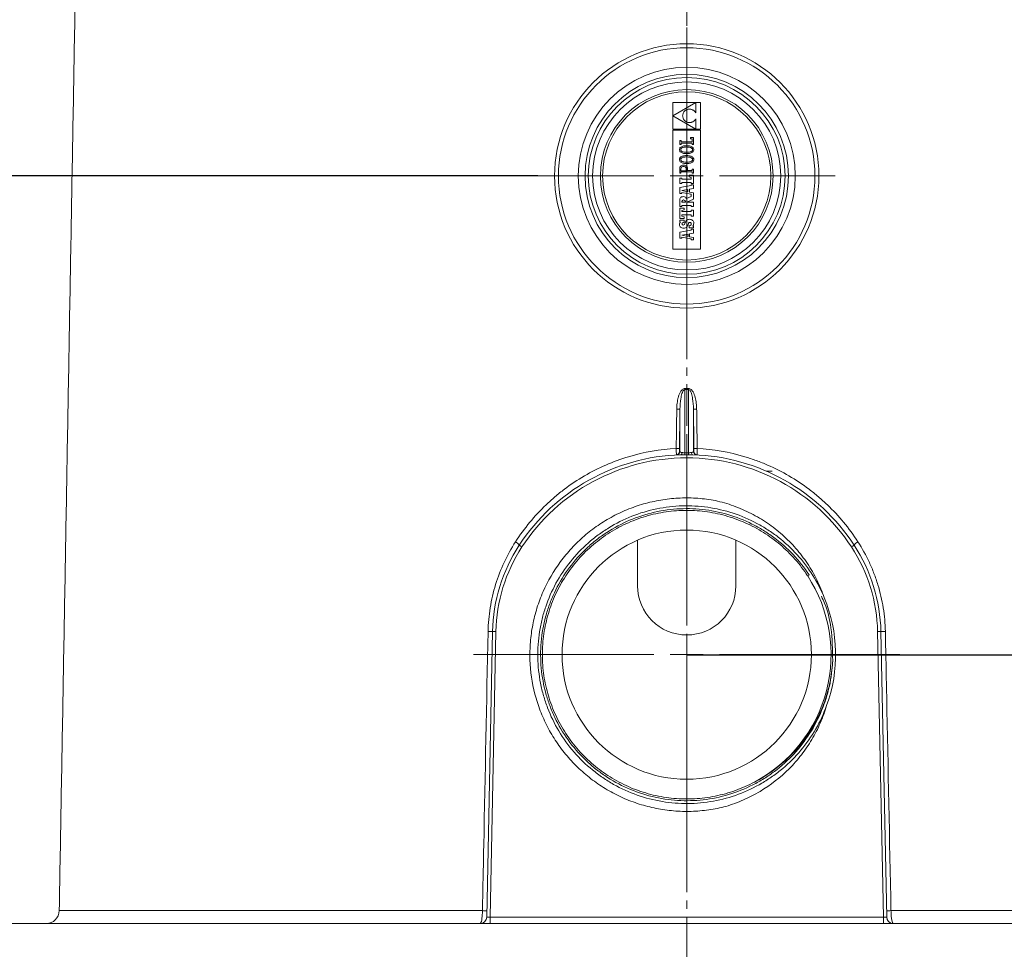
# Model space of a CAD drawing. Units: millimetres. Extents: x 98 to 1279, y -868 to 290.
# Drawn here: x 245 to 395, y -284 to -142 of the extents above; entities that cross this region are included whole.
import ezdxf

# ---------------------------------------------------------------- set-up
doc = ezdxf.new("R2010")
doc.units = ezdxf.units.MM
doc.header["$PDSIZE"] = -1
doc.linetypes.add('CENTER', pattern=[10.16, 6.35, -1.27, 1.27, -1.27])
doc.layers.add('COTES', color=10, linetype='Continuous')
doc.styles.add('SLDTEXTSTYLE0', font='TXT', dxfattribs={"width": 0.75})
doc.dimstyles.new('SLDDIMSTYLE1', dxfattribs={"dimtxt": 3.5, "dimasz": 4, "dimexe": 0, "dimexo": 0.0625, "dimgap": 0.875, "dimtad": 1, "dimtoh": 1, "dimlfac": 5, "dimrnd": 1e-09, "dimzin": 12, "dimdsep": 46, "dimtxsty": 'SLDTEXTSTYLE0', "dimsah": 1, "dimcen": 0.09, "dimadec": 0, "dimazin": 0, "dimtfac": 1, "dimtofl": 0, "dimtmove": 0, "dimatfit": 3, "dimfxl": 0, "dimtolj": 1, "dimtzin": 12, "dimarcsym": 0})
doc.dimstyles.new('SLDDIMSTYLE2', dxfattribs={"dimtxt": 3.5, "dimasz": 4, "dimexe": 0, "dimexo": 0.0625, "dimgap": 0.875, "dimtad": 1, "dimtoh": 1, "dimdec": 0, "dimlfac": 5, "dimrnd": 1e-09, "dimzin": 12, "dimdsep": 46, "dimtxsty": 'SLDTEXTSTYLE0', "dimsah": 1, "dimcen": 0.09, "dimadec": 0, "dimazin": 0, "dimtfac": 1, "dimtofl": 0, "dimtmove": 0, "dimatfit": 3, "dimfxl": 0, "dimtolj": 1, "dimtzin": 12, "dimarcsym": 0})

# ---------------------------------------------------------------- blocks, each defined once
blk = doc.blocks.new('*D4')
at = {"layer": 'COTES', "color": 0, "linetype": 'Continuous', "lineweight": -2}
for p, q in [((480.11, -239.04), (480.11, -199.6)), ((480.11, -199.6), (502.86, -199.6)), ((346.97, -239.04), (480.11, -239.04)), ((480.11, -281.04), (480.11, -259.04)), ((463.47, -301.04), (480.11, -301.04))]:
    blk.add_line(p, q, dxfattribs=at)
at = {"layer": 'COTES', "color": 0, "linetype": 'Continuous'}
for points in [[(476.78, -259.04), (483.45, -259.04), (480.11, -239.04)], [(476.78, -281.04), (483.45, -281.04), (480.11, -301.04)]]:
    blk.add_solid(points, dxfattribs=at)
at = {"layer": 'Defpoints', "color": 0, "linetype": 'Continuous'}
for p in [(346.9, -239.04), (463.4, -301.04), (480.11, -301.04)]:
    blk.add_point(p, dxfattribs=at)
at = {"layer": 'COTES', "color": 0, "linetype": 'Continuous', "lineweight": 0, "insert": (491.93, -181.22), "char_height": 17.5, "attachment_point": 2, "style": 'SLDTEXTSTYLE0'}
blk.add_mtext('\\A1;62', dxfattribs=at)
blk = doc.blocks.new('*D5')
at = {"layer": 'COTES', "color": 0, "linetype": 'Continuous', "lineweight": -2}
for p, q in [((324.19, -166.04), (169.87, -166.04)), ((169.87, -281.04), (169.87, -186.04)), ((230.34, -301.04), (169.87, -301.04))]:
    blk.add_line(p, q, dxfattribs=at)
at = {"layer": 'COTES', "color": 0, "linetype": 'Continuous'}
for points in [[(166.54, -186.04), (173.21, -186.04), (169.87, -166.04)], [(166.54, -281.04), (173.21, -281.04), (169.87, -301.04)]]:
    blk.add_solid(points, dxfattribs=at)
at = {"layer": 'Defpoints', "color": 0, "linetype": 'Continuous'}
for p in [(169.87, -166.04), (324.25, -166.04), (230.4, -301.04)]:
    blk.add_point(p, dxfattribs=at)
at = {"layer": 'COTES', "color": 0, "linetype": 'Continuous', "lineweight": 0, "insert": (151.5, -230.47), "char_height": 17.5, "attachment_point": 2, "rotation": 90, "style": 'SLDTEXTSTYLE0'}
blk.add_mtext('\\A1;135', dxfattribs=at)
blk = doc.blocks.new('*D6')
at = {"layer": 'COTES', "color": 0, "linetype": 'Continuous', "lineweight": -2}
for p, q in [((346.84, 186.33), (121.03, 186.33)), ((121.03, 166.33), (121.03, -281.04)), ((230.34, -301.04), (121.03, -301.04))]:
    blk.add_line(p, q, dxfattribs=at)
at = {"layer": 'COTES', "color": 0, "linetype": 'Continuous'}
for points in [[(117.69, 166.33), (124.36, 166.33), (121.03, 186.33)], [(117.69, -281.04), (124.36, -281.04), (121.03, -301.04)]]:
    blk.add_solid(points, dxfattribs=at)
at = {"layer": 'Defpoints', "color": 0, "linetype": 'Continuous'}
for p in [(346.9, 186.33), (121.03, -301.04), (230.4, -301.04)]:
    blk.add_point(p, dxfattribs=at)
at = {"layer": 'COTES', "color": 0, "linetype": 'Continuous', "lineweight": 0, "insert": (102.65, -57.35), "char_height": 17.5, "attachment_point": 2, "rotation": 90, "style": 'SLDTEXTSTYLE0'}
blk.add_mtext('\\A1;487', dxfattribs=at)
blk = doc.blocks.new('SW_CENTERMARKSYMBOL_0')
at = {"color": 0, "linetype": 'Continuous', "lineweight": 0}
for p, q in [((0, 1), (0, 6.5)), ((0, 0), (0, 0.5)), ((-1, 0), (-6.5, 0)), ((0, 0), (-0.5, 0)), ((0, 0), (0, -0.5)), ((0, 0), (0.5, 0)), ((1, 0), (6.5, 0)), ((0, -1), (0, -6.5))]:
    blk.add_line(p, q, dxfattribs=at)
blk = doc.blocks.new('SW_CENTERMARKSYMBOL_1')
at = {"color": 0, "linetype": 'Continuous', "lineweight": 0}
for p, q in [((0, 1), (0, 4.53)), ((0, 0), (0, 0.5)), ((-1, 0), (-4.53, 0)), ((0, 0), (-0.5, 0)), ((0, 0), (0, -0.5)), ((0, 0), (0.5, 0)), ((1, 0), (4.53, 0)), ((0, -1), (0, -4.53))]:
    blk.add_line(p, q, dxfattribs=at)

msp = doc.modelspace()

# ---------------------------------------------------------------- linework, layer by layer
at = {"color": 7, "linetype": 'CENTER', "lineweight": 0}
msp.add_line((346.905, 249.267), (346.905, -415.366), dxfattribs=at)
at = {"color": 7, "linetype": 'Continuous', "lineweight": 15}
for p, q in [((344.808, -156.871), (348.276, -154.865)), ((348.276, -154.865), (344.808, -154.865)), ((344.808, -154.865), (344.808, -158.889)), ((346.724, -156.034), (346.655, -156.087)), ((346.797, -155.987), (346.724, -156.034)), ((346.873, -155.947), (346.797, -155.987)), ((346.952, -155.914), (346.873, -155.947)), ((347.034, -155.888), (346.952, -155.914)), ((347.117, -155.868), (347.034, -155.888)), ((347.201, -155.855), (347.117, -155.868)), ((347.287, -155.849), (347.201, -155.855)), ((347.372, -155.849), (347.287, -155.849)), ((347.457, -155.856), (347.372, -155.849)), ((347.542, -155.869), (347.457, -155.856)), ((347.626, -155.889), (347.542, -155.869)), ((347.707, -155.915), (347.626, -155.889)), ((347.787, -155.948), (347.707, -155.915)), ((347.863, -155.987), (347.787, -155.948)), ((347.937, -156.033), (347.863, -155.987)), ((348.007, -156.085), (347.937, -156.033)), ((349.001, -154.865), (348.281, -154.865)), ((348.281, -154.865), (348.281, -156.441)), ((349.001, -158.889), (349.001, -154.865)), ((348.279, -158.889), (344.808, -156.871)), ((346.3, -156.76), (346.288, -156.875)), ((346.288, -156.875), (346.299, -156.985)), ((346.299, -156.985), (346.319, -157.088)), ((346.32, -156.652), (346.3, -156.76)), ((346.319, -157.088), (346.345, -157.186)), ((346.349, -156.55), (346.32, -156.652)), ((346.345, -157.186), (346.379, -157.278)), ((346.384, -156.456), (346.349, -156.55)), ((346.379, -157.278), (346.419, -157.364)), ((346.427, -156.368), (346.384, -156.456)), ((346.419, -157.364), (346.464, -157.443)), ((346.475, -156.288), (346.427, -156.368)), ((346.464, -157.443), (346.516, -157.517)), ((346.53, -156.214), (346.475, -156.288)), ((346.516, -157.517), (346.572, -157.585)), ((346.59, -156.147), (346.53, -156.214)), ((346.655, -156.087), (346.59, -156.147)), ((348.072, -156.144), (348.007, -156.085)), ((348.039, -157.633), (348.106, -157.566)), ((348.133, -156.209), (348.072, -156.144)), ((348.106, -157.566), (348.169, -157.492)), ((348.188, -156.28), (348.133, -156.209)), ((348.169, -157.492), (348.228, -157.411)), ((348.238, -156.357), (348.188, -156.28)), ((348.228, -157.411), (348.281, -157.323)), ((348.281, -156.441), (348.238, -156.357)), ((348.281, -157.323), (348.281, -158.889)), ((349.001, -159.038), (344.806, -159.038)), ((344.806, -159.038), (344.806, -177.212)), ((344.808, -158.889), (348.279, -158.889)), ((346.572, -157.585), (346.634, -157.646)), ((346.634, -157.646), (346.699, -157.701)), ((346.699, -157.701), (346.769, -157.75)), ((346.769, -157.75), (346.841, -157.793)), ((346.841, -157.793), (346.917, -157.829)), ((346.917, -157.829), (346.995, -157.859)), ((346.995, -157.859), (347.075, -157.882)), ((347.075, -157.882), (347.157, -157.899)), ((347.157, -157.899), (347.24, -157.909)), ((347.24, -157.909), (347.324, -157.912)), ((347.324, -157.912), (347.408, -157.909)), ((347.408, -157.909), (347.492, -157.899)), ((347.492, -157.899), (347.575, -157.881)), ((347.575, -157.881), (347.657, -157.858)), ((347.657, -157.858), (347.738, -157.827)), ((347.738, -157.827), (347.817, -157.789)), ((347.817, -157.789), (347.894, -157.744)), ((347.894, -157.744), (347.968, -157.692)), ((347.968, -157.692), (348.039, -157.633)), ((348.281, -158.889), (349.001, -158.889)), ((349.001, -177.212), (349.001, -159.038)), ((347.488, -160.175), (347.488, -160.372)), ((347.95, -160.175), (347.488, -160.175)), ((347.488, -160.372), (347.747, -160.372)), ((347.747, -160.372), (347.747, -160.849)), ((347.95, -161.265), (347.95, -160.175)), ((345.809, -161.936), (345.801, -162.032)), ((345.801, -162.032), (345.809, -162.127)), ((345.834, -161.848), (345.809, -161.936)), ((345.833, -160.645), (345.833, -161.257)), ((346.037, -160.645), (345.833, -160.645)), ((345.833, -161.257), (346.037, -161.257)), ((345.875, -161.769), (345.834, -161.848)), ((345.931, -161.698), (345.875, -161.769)), ((346.003, -161.635), (345.931, -161.698)), ((346.007, -161.972), (346.002, -162.032)), ((346.002, -162.032), (346.007, -162.091)), ((346.089, -161.58), (346.003, -161.635)), ((346.021, -161.922), (346.007, -161.972)), ((346.044, -161.878), (346.021, -161.922)), ((346.037, -160.849), (346.037, -160.645)), ((347.747, -160.849), (346.037, -160.849)), ((346.037, -161.061), (347.748, -161.061)), ((346.037, -161.257), (346.037, -161.061)), ((346.077, -161.836), (346.044, -161.878)), ((346.123, -161.795), (346.077, -161.836)), ((346.19, -161.533), (346.089, -161.58)), ((346.185, -161.756), (346.123, -161.795)), ((346.264, -161.72), (346.185, -161.756)), ((346.304, -161.495), (346.19, -161.533)), ((346.359, -161.688), (346.264, -161.72)), ((346.432, -161.466), (346.304, -161.495)), ((346.47, -161.662), (346.359, -161.688)), ((346.573, -161.444), (346.432, -161.466)), ((346.596, -161.643), (346.47, -161.662)), ((346.727, -161.431), (346.573, -161.444)), ((346.737, -161.631), (346.596, -161.643)), ((346.892, -161.427), (346.727, -161.431)), ((346.892, -161.627), (346.737, -161.631)), ((347.057, -161.432), (346.892, -161.427)), ((347.046, -161.631), (346.892, -161.627)), ((347.187, -161.643), (347.046, -161.631)), ((347.21, -161.444), (347.057, -161.432)), ((347.313, -161.663), (347.187, -161.643)), ((347.351, -161.466), (347.21, -161.444)), ((347.424, -161.689), (347.313, -161.663)), ((347.479, -161.496), (347.351, -161.466)), ((347.519, -161.721), (347.424, -161.689)), ((347.593, -161.534), (347.479, -161.496)), ((347.597, -161.757), (347.519, -161.721)), ((347.694, -161.581), (347.593, -161.534)), ((347.66, -161.797), (347.597, -161.757)), ((347.706, -161.838), (347.66, -161.797)), ((347.78, -161.636), (347.694, -161.581)), ((347.74, -161.88), (347.706, -161.838)), ((347.763, -161.925), (347.74, -161.88)), ((347.748, -161.061), (347.748, -161.265)), ((347.748, -161.265), (347.95, -161.265)), ((347.777, -161.975), (347.763, -161.925)), ((347.782, -162.035), (347.777, -161.975)), ((347.777, -162.094), (347.782, -162.035)), ((347.852, -161.7), (347.78, -161.636)), ((347.909, -161.771), (347.852, -161.7)), ((347.95, -161.851), (347.909, -161.771)), ((347.975, -161.939), (347.95, -161.851)), ((347.983, -162.035), (347.975, -161.939)), ((347.975, -162.13), (347.983, -162.035)), ((345.809, -163.447), (345.801, -163.543)), ((345.801, -163.543), (345.809, -163.639)), ((345.809, -162.127), (345.834, -162.215)), ((345.834, -163.36), (345.809, -163.447)), ((345.834, -162.215), (345.875, -162.294)), ((345.875, -163.28), (345.834, -163.36)), ((345.875, -162.294), (345.932, -162.366)), ((345.931, -163.209), (345.875, -163.28)), ((346.003, -163.146), (345.931, -163.209)), ((345.932, -162.366), (346.004, -162.429)), ((346.007, -163.484), (346.002, -163.543)), ((346.002, -163.543), (346.007, -163.602)), ((346.089, -163.091), (346.003, -163.146)), ((346.004, -162.429), (346.09, -162.483)), ((346.007, -162.091), (346.021, -162.141)), ((346.021, -163.433), (346.007, -163.484)), ((346.021, -162.141), (346.044, -162.185)), ((346.044, -163.389), (346.021, -163.433)), ((346.044, -162.185), (346.078, -162.227)), ((346.077, -163.347), (346.044, -163.389)), ((346.123, -163.306), (346.077, -163.347)), ((346.078, -162.227), (346.124, -162.268)), ((346.19, -163.045), (346.089, -163.091)), ((346.09, -162.483), (346.191, -162.53)), ((346.185, -163.267), (346.123, -163.306)), ((346.124, -162.268), (346.186, -162.307)), ((346.264, -163.231), (346.185, -163.267)), ((346.186, -162.307), (346.265, -162.344)), ((346.304, -163.007), (346.19, -163.045)), ((346.191, -162.53), (346.306, -162.568)), ((346.359, -163.199), (346.264, -163.231)), ((346.265, -162.344), (346.36, -162.375)), ((346.432, -162.977), (346.304, -163.007)), ((346.306, -162.568), (346.433, -162.598)), ((346.47, -163.174), (346.359, -163.199)), ((346.36, -162.375), (346.471, -162.401)), ((346.573, -162.956), (346.432, -162.977)), ((346.433, -162.598), (346.574, -162.619)), ((346.596, -163.154), (346.47, -163.174)), ((346.471, -162.401), (346.597, -162.42)), ((346.727, -162.943), (346.573, -162.956)), ((346.574, -162.619), (346.727, -162.632)), ((346.737, -163.143), (346.596, -163.154)), ((346.597, -162.42), (346.738, -162.432)), ((346.727, -162.632), (346.892, -162.636)), ((346.892, -162.939), (346.727, -162.943)), ((346.892, -163.139), (346.737, -163.143)), ((346.738, -162.432), (346.892, -162.436)), ((346.892, -162.436), (347.047, -162.432)), ((346.892, -162.636), (347.058, -162.632)), ((347.057, -162.943), (346.892, -162.939)), ((347.046, -163.143), (346.892, -163.139)), ((347.187, -163.155), (347.046, -163.143)), ((347.047, -162.432), (347.188, -162.42)), ((347.21, -162.956), (347.057, -162.943)), ((347.058, -162.632), (347.211, -162.619)), ((347.313, -163.174), (347.187, -163.155)), ((347.188, -162.42), (347.315, -162.402)), ((347.351, -162.977), (347.21, -162.956)), ((347.211, -162.619), (347.352, -162.598)), ((347.424, -163.2), (347.313, -163.174)), ((347.315, -162.402), (347.426, -162.376)), ((347.479, -163.007), (347.351, -162.977)), ((347.352, -162.598), (347.48, -162.569)), ((347.519, -163.232), (347.424, -163.2)), ((347.426, -162.376), (347.521, -162.345)), ((347.593, -163.046), (347.479, -163.007)), ((347.48, -162.569), (347.594, -162.531)), ((347.597, -163.269), (347.519, -163.232)), ((347.521, -162.345), (347.6, -162.309)), ((347.694, -163.093), (347.593, -163.046)), ((347.594, -162.531), (347.695, -162.485)), ((347.66, -163.308), (347.597, -163.269)), ((347.6, -162.309), (347.661, -162.27)), ((347.706, -163.349), (347.66, -163.308)), ((347.661, -162.27), (347.707, -162.229)), ((347.78, -163.148), (347.694, -163.093)), ((347.695, -162.485), (347.781, -162.431)), ((347.74, -163.392), (347.706, -163.349)), ((347.707, -162.229), (347.74, -162.188)), ((347.74, -162.188), (347.763, -162.144)), ((347.763, -163.436), (347.74, -163.392)), ((347.763, -162.144), (347.777, -162.094)), ((347.777, -163.487), (347.763, -163.436)), ((347.782, -163.546), (347.777, -163.487)), ((347.777, -163.605), (347.782, -163.546)), ((347.852, -163.211), (347.78, -163.148)), ((347.781, -162.431), (347.853, -162.368)), ((347.909, -163.283), (347.852, -163.211)), ((347.853, -162.368), (347.909, -162.297)), ((347.909, -162.297), (347.95, -162.218)), ((347.95, -163.363), (347.909, -163.283)), ((347.95, -162.218), (347.975, -162.13)), ((347.975, -163.45), (347.95, -163.363)), ((347.983, -163.546), (347.975, -163.45)), ((347.975, -163.642), (347.983, -163.546)), ((345.809, -163.639), (345.834, -163.726)), ((345.834, -163.726), (345.875, -163.806)), ((345.846, -164.82), (345.834, -164.948)), ((345.834, -164.948), (345.834, -165.438)), ((345.88, -164.703), (345.846, -164.82)), ((345.875, -163.806), (345.932, -163.877)), ((345.938, -164.602), (345.88, -164.703)), ((345.932, -163.877), (346.004, -163.94)), ((346.02, -164.518), (345.938, -164.602)), ((346.004, -163.94), (346.09, -163.995)), ((346.007, -163.602), (346.021, -163.652)), ((346.127, -164.455), (346.02, -164.518)), ((346.021, -163.652), (346.044, -163.697)), ((346.043, -164.857), (346.034, -164.957)), ((346.034, -164.957), (346.034, -165.238)), ((346.065, -164.782), (346.043, -164.857)), ((346.044, -163.697), (346.078, -163.739)), ((346.098, -164.724), (346.065, -164.782)), ((346.078, -163.739), (346.124, -163.78)), ((346.09, -163.995), (346.191, -164.041)), ((346.144, -164.677), (346.098, -164.724)), ((346.124, -163.78), (346.186, -163.819)), ((346.261, -164.415), (346.127, -164.455)), ((346.208, -164.64), (346.144, -164.677)), ((346.186, -163.819), (346.265, -163.855)), ((346.191, -164.041), (346.306, -164.079)), ((346.299, -164.612), (346.208, -164.64)), ((346.421, -164.401), (346.261, -164.415)), ((346.265, -163.855), (346.36, -163.887)), ((346.421, -164.602), (346.299, -164.612)), ((346.306, -164.079), (346.433, -164.109)), ((346.36, -163.887), (346.471, -163.913)), ((346.568, -164.413), (346.421, -164.401)), ((346.534, -164.611), (346.421, -164.602)), ((346.433, -164.109), (346.574, -164.13)), ((346.471, -163.913), (346.597, -163.932)), ((346.623, -164.634), (346.534, -164.611)), ((346.694, -164.446), (346.568, -164.413)), ((346.574, -164.13), (346.727, -164.143)), ((346.597, -163.932), (346.738, -163.943)), ((346.691, -164.668), (346.623, -164.634)), ((346.743, -164.71), (346.691, -164.668)), ((346.8, -164.499), (346.694, -164.446)), ((346.727, -164.143), (346.892, -164.148)), ((346.738, -163.943), (346.892, -163.947)), ((346.782, -164.76), (346.743, -164.71)), ((346.811, -164.821), (346.782, -164.76)), ((346.886, -164.569), (346.8, -164.499)), ((346.83, -164.893), (346.811, -164.821)), ((346.837, -164.983), (346.83, -164.893)), ((346.837, -165.238), (346.837, -164.983)), ((346.953, -164.654), (346.886, -164.569)), ((346.892, -163.947), (347.047, -163.944)), ((346.892, -164.148), (347.058, -164.143)), ((347, -164.752), (346.953, -164.654)), ((347.028, -164.859), (347, -164.752)), ((347.037, -164.975), (347.028, -164.859)), ((347.037, -165.226), (347.037, -164.975)), ((347.047, -163.944), (347.188, -163.932)), ((347.058, -164.143), (347.211, -164.131)), ((347.188, -163.932), (347.315, -163.913)), ((347.211, -164.131), (347.352, -164.11)), ((347.315, -163.913), (347.426, -163.887)), ((347.352, -164.11), (347.48, -164.08)), ((347.426, -163.887), (347.521, -163.856)), ((347.48, -164.08), (347.594, -164.042)), ((347.521, -163.856), (347.6, -163.82)), ((347.594, -164.042), (347.695, -163.996)), ((347.6, -163.82), (347.661, -163.781)), ((347.661, -163.781), (347.707, -163.741)), ((347.695, -163.996), (347.781, -163.942)), ((347.707, -163.741), (347.74, -163.699)), ((347.74, -163.699), (347.763, -163.655)), ((347.95, -165.028), (347.754, -165.029)), ((347.754, -165.029), (347.754, -165.226)), ((347.763, -163.655), (347.777, -163.605)), ((347.781, -163.942), (347.853, -163.879)), ((347.853, -163.879), (347.909, -163.808)), ((347.909, -163.808), (347.95, -163.729)), ((347.95, -163.729), (347.975, -163.642)), ((347.95, -165.633), (347.95, -165.028)), ((345.833, -166.361), (345.833, -167.176)), ((346.178, -166.361), (345.833, -166.361)), ((345.834, -165.438), (345.834, -165.634)), ((345.834, -165.634), (346.03, -165.634)), ((346.03, -165.438), (347.754, -165.438)), ((346.03, -165.634), (346.03, -165.438)), ((346.034, -165.238), (346.837, -165.238)), ((346.178, -166.518), (346.178, -166.361)), ((347.605, -166.518), (346.178, -166.518)), ((347.754, -165.226), (347.037, -165.226)), ((347.26, -165.93), (347.26, -166.173)), ((347.95, -165.93), (347.26, -165.93)), ((347.26, -166.173), (347.605, -166.291)), ((347.605, -166.291), (347.605, -166.518)), ((347.754, -165.438), (347.754, -165.633)), ((347.754, -165.633), (347.95, -165.633)), ((347.95, -167.176), (347.95, -165.93)), ((345.833, -167.176), (346.178, -167.176)), ((347.605, -167.483), (345.841, -167.812)), ((345.841, -167.812), (345.841, -168.729)), ((346.178, -167.043), (347.605, -167.043)), ((346.178, -167.176), (346.178, -167.043)), ((347.336, -168.501), (347.338, -168.068)), ((347.338, -168.068), (347.95, -167.964)), ((347.605, -167.043), (347.605, -167.176)), ((347.605, -167.176), (347.95, -167.176)), ((347.605, -167.373), (347.605, -167.483)), ((347.95, -167.373), (347.605, -167.373)), ((347.95, -167.964), (347.95, -167.373)), ((345.841, -168.729), (346.178, -168.729)), ((345.865, -169.546), (345.843, -169.685)), ((345.905, -169.432), (345.865, -169.546)), ((345.962, -169.342), (345.905, -169.432)), ((346.038, -169.275), (345.962, -169.342)), ((346.135, -169.229), (346.038, -169.275)), ((346.253, -169.202), (346.135, -169.229)), ((347.09, -168.108), (346.166, -168.286)), ((346.166, -168.286), (347.09, -168.463)), ((346.178, -168.58), (347.538, -168.842)), ((346.178, -168.729), (346.178, -168.58)), ((346.395, -169.193), (346.253, -169.202)), ((346.567, -169.209), (346.395, -169.193)), ((346.697, -169.261), (346.567, -169.209)), ((346.795, -169.355), (346.697, -169.261)), ((346.873, -169.498), (346.795, -169.355)), ((347.606, -169.157), (346.873, -169.498)), ((346.946, -170.041), (347.95, -169.568)), ((347.09, -168.463), (347.09, -168.108)), ((347.95, -168.609), (347.336, -168.501)), ((347.538, -168.842), (347.583, -168.866)), ((347.583, -168.866), (347.602, -168.901)), ((347.602, -168.901), (347.605, -168.937)), ((347.605, -168.937), (347.606, -169.157)), ((347.95, -169.568), (347.95, -168.609)), ((346.523, -170.94), (345.833, -170.94)), ((345.833, -170.94), (345.833, -172.531)), ((345.843, -169.685), (345.835, -169.85)), ((345.835, -169.85), (345.835, -170.709)), ((345.835, -170.709), (346.174, -170.709)), ((346.174, -169.951), (346.174, -170.041)), ((346.174, -170.041), (346.697, -170.041)), ((346.174, -170.572), (347.606, -170.572)), ((346.174, -170.709), (346.174, -170.572)), ((346.523, -171.191), (346.523, -170.94)), ((346.697, -170.041), (346.697, -169.951)), ((347.95, -170.041), (346.946, -170.041)), ((347.606, -170.572), (347.606, -170.709)), ((347.606, -170.709), (347.95, -170.709)), ((347.95, -170.709), (347.95, -170.041)), ((345.833, -172.531), (346.523, -172.531)), ((346.178, -171.308), (346.523, -171.191)), ((346.178, -171.465), (346.178, -171.308)), ((347.605, -171.465), (346.178, -171.465)), ((346.178, -172.163), (346.178, -171.99)), ((346.178, -171.99), (347.605, -171.99)), ((346.523, -172.28), (346.178, -172.163)), ((346.523, -172.531), (346.523, -172.28)), ((347.605, -171.277), (347.605, -171.465)), ((347.95, -171.277), (347.605, -171.277)), ((347.605, -171.99), (347.605, -172.186)), ((347.605, -172.186), (347.95, -172.186)), ((347.95, -172.186), (347.95, -171.277)), ((345.821, -173.314), (345.808, -173.457)), ((345.808, -173.457), (345.818, -173.581)), ((345.818, -173.581), (345.849, -173.691)), ((345.863, -173.196), (345.821, -173.314)), ((345.838, -172.777), (345.838, -173.037)), ((346.529, -172.777), (345.838, -172.777)), ((345.838, -173.037), (345.936, -173.093)), ((345.849, -173.691), (345.9, -173.785)), ((345.936, -173.093), (345.863, -173.196)), ((345.9, -173.785), (345.97, -173.863)), ((345.97, -173.863), (346.06, -173.924)), ((346.06, -173.924), (346.167, -173.969)), ((346.167, -173.969), (346.293, -173.996)), ((346.18, -173.367), (346.221, -173.234)), ((346.203, -173.46), (346.18, -173.367)), ((346.269, -173.521), (346.203, -173.46)), ((346.221, -173.234), (346.34, -173.14)), ((346.367, -173.543), (346.269, -173.521)), ((346.293, -173.996), (346.437, -174.005)), ((346.34, -173.14), (346.529, -173.093)), ((346.476, -173.519), (346.367, -173.543)), ((346.437, -174.005), (346.583, -173.997)), ((346.558, -173.424), (346.476, -173.519)), ((346.529, -173.093), (346.529, -172.777)), ((346.641, -173.23), (346.558, -173.424)), ((346.583, -173.997), (346.707, -173.971)), ((346.699, -173.084), (346.641, -173.23)), ((346.761, -172.962), (346.699, -173.084)), ((346.707, -173.971), (346.812, -173.926)), ((346.83, -172.862), (346.761, -172.962)), ((346.812, -173.926), (346.9, -173.859)), ((346.907, -172.784), (346.83, -172.862)), ((346.9, -173.859), (346.976, -173.766)), ((346.994, -172.725), (346.907, -172.784)), ((346.976, -173.766), (347.043, -173.647)), ((347.091, -172.685), (346.994, -172.725)), ((347.043, -173.647), (347.102, -173.499)), ((347.202, -172.661), (347.091, -172.685)), ((347.102, -173.499), (347.199, -173.264)), ((347.199, -173.264), (347.289, -173.149)), ((347.326, -172.654), (347.202, -172.661)), ((347.449, -173.588), (347.254, -173.669)), ((347.254, -173.669), (347.254, -173.974)), ((347.254, -173.974), (347.947, -173.974)), ((347.289, -173.149), (347.399, -173.118)), ((347.469, -172.664), (347.326, -172.654)), ((347.399, -173.118), (347.499, -173.147)), ((347.56, -173.48), (347.449, -173.588)), ((347.597, -172.695), (347.469, -172.664)), ((347.499, -173.147), (347.569, -173.225)), ((347.595, -173.336), (347.56, -173.48)), ((347.569, -173.225), (347.595, -173.336)), ((347.708, -172.745), (347.597, -172.695)), ((347.802, -172.812), (347.708, -172.745)), ((347.877, -172.897), (347.802, -172.812)), ((347.83, -173.669), (347.915, -173.532)), ((347.947, -173.733), (347.83, -173.669)), ((347.932, -172.997), (347.877, -172.897)), ((347.915, -173.532), (347.963, -173.395)), ((347.966, -173.112), (347.932, -172.997)), ((347.947, -173.974), (347.947, -173.733)), ((347.963, -173.395), (347.978, -173.241)), ((347.978, -173.241), (347.966, -173.112)), ((347.605, -174.287), (345.841, -174.617)), ((345.841, -174.617), (345.841, -175.534)), ((345.841, -175.534), (346.178, -175.534)), ((347.102, -174.913), (346.178, -175.09)), ((346.178, -175.09), (347.102, -175.268)), ((346.178, -175.385), (347.538, -175.646)), ((346.178, -175.534), (346.178, -175.385)), ((347.102, -175.268), (347.102, -174.913)), ((347.336, -175.306), (347.338, -174.872)), ((347.95, -175.414), (347.336, -175.306)), ((347.338, -174.872), (347.95, -174.768)), ((347.605, -174.178), (347.605, -174.287)), ((347.95, -174.178), (347.605, -174.178)), ((347.95, -174.768), (347.95, -174.178)), ((347.95, -175.801), (347.95, -175.414)), ((347.538, -175.646), (347.583, -175.671)), ((347.583, -175.671), (347.602, -175.706)), ((347.602, -175.706), (347.605, -175.742)), ((347.605, -175.742), (347.605, -175.801)), ((347.605, -175.801), (347.95, -175.801)), ((344.806, -177.212), (349.001, -177.212)), ((346.629, -198.629), (346.629, -208.265)), ((347.18, -208.265), (347.18, -198.629)), ((345.879, -208.084), (345.879, -201.594)), ((347.93, -201.594), (347.93, -208.084)), ((358.998, -211.039), (359.905, -211.039)), ((365.616, -226.856), (365.341, -227.035)), ((316.424, -279.059), (317.306, -235.523)), ((317.806, -235.525), (316.924, -279.057)), ((376.885, -279.057), (376.003, -235.525)), ((376.503, -235.523), (377.385, -279.059)), ((251.263, -278.074), (315.77, -278.074)), ((316.924, -279.057), (376.885, -279.057)), ((316.924, -280.039), (316.924, -279.057)), ((376.885, -280.039), (376.885, -279.057)), ((378.039, -278.074), (442.547, -278.074)), ((234.702, -280.039), (459.107, -280.039))]:
    msp.add_line(p, q, dxfattribs=at)
for centre, radius in [((346.905, -166.039), 20.15), ((346.905, -166.039), 19.55), ((346.905, -166.039), 16.55), ((346.905, -166.039), 15.5), ((346.905, -166.039), 15), ((346.905, -166.039), 14.342), ((346.905, -166.039), 13.166), ((346.905, -166.039), 12.824), ((346.905, -239.039), 19)]:
    msp.add_circle(centre, radius, dxfattribs=at)
for centre, radius, start, end in [((346.435, -169.951), 0.262, 0, 180), ((194.33, -197.36), 152.304, 359.52282, 359.59382), ((499.479, -197.36), 152.304, 180.40618, 180.47718), ((345.605, -193.954), 7.644, 268.37105, 272.05676), ((348.204, -193.954), 7.644, 267.94324, 271.62895), ((346.905, -239.039), 30.5, 91.78709, 146.82474), ((345.526, -199.96), 7.641, 268.37191, 272.05625), ((345.309, -208.08), 0.5, 272.96308, 359.2279), ((345.38, -208.077), 0.5, 272.82056, 303.14073), ((345.379, -208.077), 0.5, 303.14494, 359.21998), ((347.404, -239.046), 31, 92.81967, 92.94957), ((345.863, -208.215), 0.351, 284.924, 359.30815), ((374.185, -207.998), 27.557, 180.55506, 181.15556), ((319.625, -207.998), 27.557, 358.84444, 359.44494), ((347.946, -208.215), 0.351, 180.69185, 255.076), ((346.905, -239.039), 30.5, 33.17526, 88.21291), ((348.43, -208.077), 0.5, 180.78213, 226.74233), ((346.405, -239.046), 31, 87.05043, 87.18033), ((348.5, -208.08), 0.5, 180.7721, 267.03692), ((348.284, -199.96), 7.641, 267.94375, 271.62809), ((348.43, -208.077), 0.5, 226.74283, 267.17827), ((346.905, -239.031), 30, 33.17526, 146.82474), ((320.213, -223.02), 1.342, 29.9521, 63.37346), ((373.596, -223.02), 1.342, 116.62654, 150.0479), ((342.301, -236.03), 25, 146.82474, 178.83969), ((342.301, -236.021), 24.5, 146.82474, 178.83969), ((317.066, -229.622), 8.454, 55.99103, 59.34838), ((376.743, -229.622), 8.454, 120.65162, 124.00897), ((351.508, -236.021), 24.5, 1.16031, 33.17526), ((351.508, -236.03), 25, 1.16031, 33.17526), ((346.905, -239.039), 22, 298.02715, 33.06873), ((346.905, -228.539), 7.5, 180, 270), ((346.905, -228.539), 7.5, 270, 0), ((346.905, -239.039), 22.7, 339.97746, 22.54693), ((317.018, -222.86), 12.666, 268.22463, 271.3045), ((317.536, -242.688), 7.168, 87.84138, 91.838), ((376.273, -242.688), 7.168, 88.162, 92.15862), ((376.791, -222.86), 12.666, 268.6955, 271.77537), ((249.263, -278.039), 2, 270, 359), ((315.425, -279.039), 1, 270, 358.83969), ((316.16, -265.463), 12.617, 268.23109, 271.29353), ((377.65, -265.463), 12.617, 268.70647, 271.76891), ((378.385, -279.039), 1, 181.16031, 270)]:
    msp.add_arc(centre, radius, start, end, dxfattribs=at)
for centre, major_axis, ratio, start_param, end_param in [((346.905, 13.213), (0, 211.842), 0.429466, 3.1385619, 3.1446234), ((316.925, -279.039), (0.501, 0.02), 0.0347691, 3.1394775, 4.7099204), ((376.884, -279.039), (0.501, -0.02), 0.0347691, 4.7148576, 6.2853005)]:
    msp.add_ellipse(centre, major_axis=major_axis, ratio=ratio, start_param=start_param, end_param=end_param, dxfattribs=at)
for points, degree in [([(253.655, -141.039), (251.263, -278.074)], 1), ([(346.63, -198.44), (346.813, -198.441), (346.996, -198.441), (347.179, -198.44)], 3), ([(345.879, -201.594), (345.853, -203.594), (345.826, -205.595), (345.8, -207.596)], 3), ([(348.009, -207.596), (347.983, -205.595), (347.956, -203.594), (347.93, -201.594)], 3), ([(346.633, -208.554), (346.402, -208.556), (346.171, -208.547), (345.953, -208.554)], 3), ([(347.856, -208.554), (347.638, -208.547), (347.408, -208.556), (347.176, -208.554)], 3), ([(339.405, -221.582), (339.405, -228.539)], 1), ([(354.405, -228.539), (354.405, -221.582)], 1)]:
    msp.add_open_spline(points, degree=degree, dxfattribs=at)
for points, knots in [([(345.388, -201.595), (345.392, -201.294), (345.411, -200.995), (345.483, -200.402), (345.536, -200.108), (345.653, -199.672), (345.699, -199.527), (345.807, -199.245), (345.869, -199.108), (346.02, -198.846), (346.109, -198.721), (346.278, -198.567), (346.34, -198.523), (346.478, -198.458), (346.553, -198.439), (346.63, -198.44)], [0, 0, 0, 0, 0.25, 0.25, 0.5, 0.5, 0.625, 0.625, 0.75, 0.75, 0.875, 0.875, 0.9375, 0.9375, 1, 1, 1, 1]), ([(346.629, -198.629), (346.56, -198.628), (346.499, -198.667), (346.404, -198.761), (346.366, -198.817), (346.267, -198.989), (346.219, -199.115), (346.096, -199.492), (346.042, -199.753), (345.918, -200.536), (345.884, -201.065), (345.879, -201.594)], [0, 0, 0, 0, 0.0625, 0.0625, 0.125, 0.125, 0.25, 0.25, 0.5, 0.5, 1, 1, 1, 1]), ([(347.179, -198.44), (347.256, -198.439), (347.331, -198.458), (347.468, -198.522), (347.531, -198.567), (347.699, -198.719), (347.788, -198.844), (348.014, -199.234), (348.116, -199.523), (348.273, -200.106), (348.326, -200.401), (348.398, -200.995), (348.418, -201.294), (348.422, -201.595)], [0, 0, 0, 0, 0.0625, 0.0625, 0.125, 0.125, 0.25, 0.25, 0.5, 0.5, 0.75, 0.75, 1, 1, 1, 1]), ([(347.93, -201.594), (347.925, -201.064), (347.892, -200.538), (347.767, -199.753), (347.714, -199.492), (347.59, -199.114), (347.543, -198.99), (347.443, -198.816), (347.406, -198.76), (347.31, -198.666), (347.249, -198.628), (347.18, -198.629)], [0, 0, 0, 0, 0.5, 0.5, 0.75, 0.75, 0.875, 0.875, 0.9375, 0.9375, 1, 1, 1, 1]), ([(345.309, -207.598), (345.313, -207.265), (345.317, -206.932), (345.322, -206.598), (345.339, -205.265), (345.357, -203.932), (345.374, -202.599), (345.379, -202.265), (345.383, -201.93), (345.388, -201.595)], [0, 0, 0, 0, 0.001, 0.001, 0.001, 0.005, 0.005, 0.005, 0.0060039844, 0.0060039844, 0.0060039844, 0.0060039844]), ([(348.422, -201.595), (348.426, -201.929), (348.43, -202.262), (348.435, -202.595), (348.452, -203.928), (348.47, -205.261), (348.487, -206.594), (348.492, -206.929), (348.496, -207.263), (348.501, -207.598)], [0, 0, 0, 0, 0.001, 0.001, 0.001, 0.005, 0.005, 0.005, 0.0060039844, 0.0060039844, 0.0060039844, 0.0060039844]), ([(320.815, -221.82), (322.155, -219.749), (323.706, -217.875), (325.907, -215.768), (326.361, -215.359), (327.294, -214.564), (327.776, -214.178), (329.244, -213.071), (330.26, -212.396), (332.364, -211.167), (333.453, -210.614), (335.706, -209.634), (336.876, -209.206), (340.412, -208.148), (342.83, -207.726), (345.309, -207.598)], [0, 0, 0, 0, 0.25, 0.25, 0.3125, 0.3125, 0.375, 0.375, 0.5, 0.5, 0.625, 0.625, 0.75, 0.75, 1, 1, 1, 1]), ([(345.335, -208.58), (345.334, -208.58), (345.333, -208.554), (345.329, -208.456), (345.327, -208.384), (345.319, -208.113), (345.314, -207.859), (345.309, -207.598)], [0, 0, 0, 0, 0.25, 0.25, 0.5, 0.5, 1, 1, 1, 1]), ([(345.8, -207.596), (345.798, -207.727), (345.798, -207.854), (345.802, -208.035), (345.805, -208.087), (345.809, -208.087)], [0, 0, 0, 0, 0.5, 0.5, 1, 1, 1, 1]), ([(345.879, -208.084), (345.883, -208.113), (345.912, -208.14), (346.023, -208.186), (346.106, -208.206), (346.214, -208.219)], [0, 0, 0, 0, 0.5, 0.5, 1, 1, 1, 1]), ([(346.214, -208.219), (346.274, -208.226), (346.338, -208.239), (346.478, -208.259), (346.552, -208.267), (346.629, -208.265)], [0, 0, 0, 0, 0.5, 0.5, 1, 1, 1, 1]), ([(346.629, -208.265), (346.721, -208.265), (346.813, -208.264), (346.905, -208.264), (346.997, -208.264), (347.088, -208.265), (347.18, -208.265)], [0, 0, 0, 0, 0.00027573741, 0.00027573741, 0.00027573741, 0.00055147481, 0.00055147481, 0.00055147481, 0.00055147481]), ([(347.176, -208.554), (347.086, -208.553), (346.995, -208.553), (346.905, -208.553), (346.814, -208.553), (346.724, -208.553), (346.633, -208.554)], [0, 0, 0, 0, 0.00027142527, 0.00027142527, 0.00027142527, 0.00054285053, 0.00054285053, 0.00054285053, 0.00054285053]), ([(347.18, -208.265), (347.257, -208.267), (347.331, -208.259), (347.471, -208.239), (347.535, -208.226), (347.595, -208.219)], [0, 0, 0, 0, 0.5, 0.5, 1, 1, 1, 1]), ([(347.595, -208.219), (347.702, -208.206), (347.786, -208.186), (347.897, -208.14), (347.926, -208.113), (347.93, -208.084)], [0, 0, 0, 0, 0.5, 0.5, 1, 1, 1, 1]), ([(348, -208.087), (348.004, -208.087), (348.008, -208.035), (348.011, -207.854), (348.011, -207.727), (348.009, -207.596)], [0, 0, 0, 0, 0.5, 0.5, 1, 1, 1, 1]), ([(348.501, -207.598), (348.498, -207.729), (348.495, -207.856), (348.49, -208.094), (348.487, -208.203), (348.48, -208.474), (348.476, -208.58), (348.474, -208.58)], [0, 0, 0, 0, 0.25, 0.25, 0.5, 0.5, 1, 1, 1, 1]), ([(348.501, -207.598), (350.965, -207.726), (353.383, -208.143), (356.349, -209.031), (356.94, -209.227), (358.099, -209.651), (358.669, -209.88), (360.353, -210.612), (361.44, -211.164), (363.545, -212.393), (364.563, -213.07), (366.037, -214.181), (366.518, -214.567), (367.45, -215.36), (367.903, -215.769), (370.101, -217.873), (371.653, -219.746), (372.995, -221.82)], [0, 0, 0, 0, 0.25, 0.25, 0.3125, 0.3125, 0.375, 0.375, 0.5, 0.5, 0.625, 0.625, 0.6875, 0.6875, 0.75, 0.75, 1, 1, 1, 1]), ([(351.269, -215.541), (350.388, -215.378), (349.5, -215.264), (347.72, -215.136), (346.825, -215.123), (345.038, -215.195), (344.149, -215.282), (342.384, -215.554), (341.507, -215.74), (339.784, -216.207), (338.935, -216.489), (337.272, -217.148), (336.462, -217.523), (335.28, -218.152), (334.89, -218.374), (334.127, -218.837), (333.753, -219.078), (332.657, -219.83), (331.957, -220.369), (330.621, -221.523), (329.984, -222.137), (329.076, -223.116), (328.781, -223.453), (328.211, -224.141), (327.937, -224.491), (326.621, -226.275), (325.736, -227.802), (324.842, -229.838), (324.674, -230.253), (324.361, -231.09), (324.217, -231.511), (323.821, -232.781), (323.606, -233.638), (323.271, -235.371), (323.152, -236.247), (323.01, -238.02), (322.988, -238.919), (323.074, -241.579), (323.325, -243.326), (323.995, -245.907), (324.269, -246.763), (324.908, -248.429), (325.274, -249.244), (326.098, -250.833), (326.555, -251.605), (327.549, -253.089), (328.087, -253.801), (329.242, -255.166), (329.858, -255.815), (331.157, -257.039), (331.843, -257.617), (333.271, -258.689), (334.013, -259.184), (335.555, -260.092), (336.35, -260.501), (337.98, -261.228), (338.819, -261.548), (340.521, -262.088), (341.385, -262.31), (343.14, -262.658), (344.026, -262.782), (345.804, -262.931), (346.701, -262.955), (348.486, -262.904), (349.375, -262.828), (351.148, -262.577), (352.026, -262.401), (352.893, -262.177)], [0, 0, 0, 0, 0.03125, 0.03125, 0.0625, 0.0625, 0.09375, 0.09375, 0.125, 0.125, 0.15625, 0.15625, 0.1875, 0.1875, 0.203125, 0.203125, 0.21875, 0.21875, 0.25, 0.25, 0.28125, 0.28125, 0.296875, 0.296875, 0.3125, 0.3125, 0.375, 0.375, 0.390625, 0.390625, 0.40625, 0.40625, 0.4375, 0.4375, 0.46875, 0.46875, 0.5, 0.5, 0.5625, 0.5625, 0.59375, 0.59375, 0.625, 0.625, 0.65625, 0.65625, 0.6875, 0.6875, 0.71875, 0.71875, 0.75, 0.75, 0.78125, 0.78125, 0.8125, 0.8125, 0.84375, 0.84375, 0.875, 0.875, 0.90625, 0.90625, 0.9375, 0.9375, 0.96875, 0.96875, 1, 1, 1, 1]), ([(351.269, -215.541), (352.209, -215.752), (353.134, -216.021), (354.497, -216.513), (354.947, -216.692), (355.839, -217.079), (356.282, -217.288), (357.581, -217.953), (358.411, -218.446), (360.002, -219.533), (360.764, -220.125), (361.852, -221.09), (362.207, -221.425), (362.894, -222.119), (363.224, -222.475), (364.177, -223.569), (364.762, -224.335), (365.831, -225.939), (366.316, -226.776), (366.965, -228.087), (367.168, -228.532), (367.541, -229.427), (367.713, -229.879), (367.87, -230.335)], [0, 0, 0, 0, 0.125, 0.125, 0.1875, 0.1875, 0.25, 0.25, 0.375, 0.375, 0.5, 0.5, 0.5625, 0.5625, 0.625, 0.625, 0.75, 0.75, 0.875, 0.875, 0.9375, 0.9375, 1, 1, 1, 1]), ([(368.233, -246.811), (367.789, -248.03), (367.234, -249.224), (365.919, -251.509), (365.157, -252.599), (363.462, -254.624), (362.528, -255.559), (361.034, -256.818), (360.522, -257.213), (359.466, -257.958), (358.919, -258.31), (357.226, -259.299), (356.03, -259.866), (353.551, -260.785), (352.27, -261.135), (349.68, -261.607), (348.372, -261.729), (346.436, -261.744), (345.788, -261.721), (344.489, -261.62), (343.838, -261.541), (341.892, -261.218), (340.606, -260.888), (338.112, -260.009), (336.906, -259.46), (335.195, -258.497), (334.641, -258.152), (333.571, -257.422), (333.055, -257.037), (331.544, -255.803), (330.597, -254.885), (328.87, -252.888), (328.092, -251.811), (326.739, -249.545), (326.165, -248.358), (325.469, -246.537), (325.265, -245.927), (324.907, -244.681), (324.754, -244.046), (324.376, -242.118), (324.234, -240.8), (324.183, -238.157), (324.274, -236.832), (324.578, -234.885), (324.708, -234.242), (325.019, -232.977), (325.201, -232.356), (325.824, -230.521), (326.35, -229.317), (327.612, -227.006), (328.347, -225.899), (329.997, -223.835), (330.911, -222.877), (332.381, -221.581), (332.887, -221.173), (333.925, -220.405), (334.462, -220.042), (336.127, -219.018), (337.309, -218.425), (339.764, -217.451), (341.038, -217.071), (343.62, -216.54), (344.927, -216.388), (346.87, -216.33), (347.514, -216.338), (348.812, -216.41), (349.463, -216.474), (351.412, -216.752), (352.704, -217.053), (355.217, -217.875), (356.437, -218.396), (358.173, -219.323), (358.736, -219.656), (359.825, -220.364), (360.35, -220.738), (361.883, -221.933), (362.849, -222.828), (364.618, -224.783), (365.421, -225.842), (366.827, -228.078), (367.429, -229.255), (367.921, -230.461)], [0, 0, 0, 0, 0.03125, 0.03125, 0.0625, 0.0625, 0.09375, 0.09375, 0.109375, 0.109375, 0.125, 0.125, 0.15625, 0.15625, 0.1875, 0.1875, 0.21875, 0.21875, 0.234375, 0.234375, 0.25, 0.25, 0.28125, 0.28125, 0.3125, 0.3125, 0.328125, 0.328125, 0.34375, 0.34375, 0.375, 0.375, 0.40625, 0.40625, 0.4375, 0.4375, 0.453125, 0.453125, 0.46875, 0.46875, 0.5, 0.5, 0.53125, 0.53125, 0.546875, 0.546875, 0.5625, 0.5625, 0.59375, 0.59375, 0.625, 0.625, 0.65625, 0.65625, 0.671875, 0.671875, 0.6875, 0.6875, 0.71875, 0.71875, 0.75, 0.75, 0.78125, 0.78125, 0.796875, 0.796875, 0.8125, 0.8125, 0.84375, 0.84375, 0.875, 0.875, 0.890625, 0.890625, 0.90625, 0.90625, 0.9375, 0.9375, 0.96875, 0.96875, 1, 1, 1, 1]), ([(369.154, -239.938), (369.1, -241.262), (368.928, -242.578), (368.503, -244.495), (368.334, -245.125), (367.944, -246.359), (367.722, -246.969), (366.971, -248.78), (366.358, -249.955), (364.927, -252.183), (364.11, -253.236), (362.312, -255.17), (361.331, -256.05), (359.778, -257.22), (359.244, -257.586), (358.137, -258.277), (357.565, -258.6), (355.803, -259.494), (354.567, -259.989), (352.029, -260.749), (350.727, -261.015), (348.772, -261.238), (348.12, -261.283), (346.823, -261.316), (346.177, -261.304), (344.224, -261.183), (342.915, -260.986), (340.344, -260.359), (339.083, -259.929), (336.667, -258.857), (335.513, -258.216), (333.898, -257.124), (333.38, -256.74), (332.368, -255.919), (331.877, -255.484), (330.461, -254.111), (329.591, -253.104), (328.045, -250.952), (327.37, -249.806), (326.521, -248.027), (326.266, -247.424), (325.812, -246.205), (325.613, -245.592), (325.094, -243.71), (324.854, -242.41), (324.61, -239.777), (324.606, -238.444), (324.833, -235.809), (325.065, -234.507), (325.573, -232.621), (325.768, -232.006), (326.214, -230.785), (326.465, -230.181), (327.301, -228.397), (327.969, -227.248), (329.501, -225.086), (330.365, -224.073), (331.773, -222.69), (332.261, -222.252), (333.269, -221.424), (333.785, -221.036), (335.391, -219.935), (336.541, -219.287), (338.949, -218.2), (340.207, -217.762), (342.775, -217.118), (344.083, -216.913), (346.037, -216.779), (346.683, -216.764), (347.98, -216.789), (348.631, -216.829), (350.586, -217.039), (351.889, -217.297), (354.432, -218.041), (355.672, -218.528), (357.44, -219.411), (358.015, -219.731), (359.127, -220.415), (359.664, -220.779), (361.223, -221.937), (362.209, -222.811), (364.018, -224.732), (364.842, -225.78), (365.565, -226.889)], [0, 0, 0, 0, 0.03125, 0.03125, 0.046875, 0.046875, 0.0625, 0.0625, 0.09375, 0.09375, 0.125, 0.125, 0.15625, 0.15625, 0.171875, 0.171875, 0.1875, 0.1875, 0.21875, 0.21875, 0.25, 0.25, 0.265625, 0.265625, 0.28125, 0.28125, 0.3125, 0.3125, 0.34375, 0.34375, 0.375, 0.375, 0.390625, 0.390625, 0.40625, 0.40625, 0.4375, 0.4375, 0.46875, 0.46875, 0.484375, 0.484375, 0.5, 0.5, 0.53125, 0.53125, 0.5625, 0.5625, 0.59375, 0.59375, 0.609375, 0.609375, 0.625, 0.625, 0.65625, 0.65625, 0.6875, 0.6875, 0.703125, 0.703125, 0.71875, 0.71875, 0.75, 0.75, 0.78125, 0.78125, 0.8125, 0.8125, 0.828125, 0.828125, 0.84375, 0.84375, 0.875, 0.875, 0.90625, 0.90625, 0.921875, 0.921875, 0.9375, 0.9375, 0.96875, 0.96875, 1, 1, 1, 1]), ([(357.242, -258.459), (356.306, -258.957), (355.329, -259.391), (353.318, -260.111), (352.285, -260.398), (350.197, -260.817), (349.143, -260.95), (347.57, -261.035), (347.048, -261.045), (346.004, -261.027), (345.479, -260.999), (343.903, -260.859), (342.851, -260.689), (340.776, -260.195), (339.753, -259.872), (337.77, -259.082), (336.81, -258.615), (335.438, -257.822), (334.992, -257.542), (334.125, -256.955), (333.706, -256.648), (332.47, -255.675), (331.685, -254.961), (330.22, -253.419), (329.541, -252.59), (328.309, -250.844), (327.758, -249.927), (326.799, -248.033), (326.391, -247.057), (325.891, -245.573), (325.742, -245.073), (325.478, -244.055), (325.363, -243.539), (325.076, -241.977), (324.959, -240.914), (324.88, -238.779), (324.919, -237.708), (325.151, -235.59), (325.343, -234.544), (325.738, -233.018), (325.887, -232.517), (326.22, -231.528), (326.405, -231.037), (327.015, -229.578), (327.495, -228.627), (328.593, -226.799), (329.21, -225.922), (330.563, -224.271), (331.299, -223.497), (332.47, -222.428), (332.872, -222.087), (333.696, -221.438), (334.115, -221.131), (335.415, -220.249), (336.332, -219.717), (338.245, -218.788), (339.239, -218.39), (341.276, -217.745), (342.318, -217.497), (344.414, -217.155), (345.469, -217.061), (347.036, -217.033), (347.557, -217.043), (348.606, -217.099), (349.131, -217.146), (350.707, -217.344), (351.755, -217.554), (353.813, -218.125), (354.823, -218.486), (356.772, -219.347), (357.711, -219.847), (359.493, -220.966), (360.332, -221.581), (361.939, -222.943), (362.699, -223.688), (364.109, -225.287), (364.759, -226.14), (365.341, -227.035)], [0, 0, 0, 0, 0.03125, 0.03125, 0.0625, 0.0625, 0.09375, 0.09375, 0.109375, 0.109375, 0.125, 0.125, 0.15625, 0.15625, 0.1875, 0.1875, 0.21875, 0.21875, 0.234375, 0.234375, 0.25, 0.25, 0.28125, 0.28125, 0.3125, 0.3125, 0.34375, 0.34375, 0.375, 0.375, 0.390625, 0.390625, 0.40625, 0.40625, 0.4375, 0.4375, 0.46875, 0.46875, 0.5, 0.5, 0.515625, 0.515625, 0.53125, 0.53125, 0.5625, 0.5625, 0.59375, 0.59375, 0.625, 0.625, 0.640625, 0.640625, 0.65625, 0.65625, 0.6875, 0.6875, 0.71875, 0.71875, 0.75, 0.75, 0.78125, 0.78125, 0.796875, 0.796875, 0.8125, 0.8125, 0.84375, 0.84375, 0.875, 0.875, 0.90625, 0.90625, 0.9375, 0.9375, 0.96875, 0.96875, 1, 1, 1, 1]), ([(316.625, -235.521), (316.65, -234.298), (316.759, -233.088), (317.048, -231.29), (317.164, -230.694), (317.44, -229.508), (317.599, -228.918), (318.133, -227.182), (318.564, -226.061), (319.577, -223.888), (320.157, -222.836), (320.815, -221.82)], [0, 0, 0, 0, 0.25, 0.25, 0.375, 0.375, 0.5, 0.5, 0.75, 0.75, 1, 1, 1, 1]), ([(372.995, -221.82), (373.652, -222.836), (374.235, -223.892), (374.999, -225.534), (375.235, -226.091), (375.669, -227.224), (375.868, -227.801), (376.398, -229.538), (376.67, -230.712), (377.05, -233.092), (377.159, -234.298), (377.184, -235.521)], [0, 0, 0, 0, 0.25, 0.25, 0.375, 0.375, 0.5, 0.5, 0.75, 0.75, 1, 1, 1, 1]), ([(367.439, -230.136), (367.606, -230.491), (368.317, -232.01), (369.098, -235.311), (369.134, -238.268), (369.154, -239.938)], [0, 0, 0, 0, 0.1172562, 0.5011781, 1, 1, 1, 1]), ([(315.77, -278.074), (315.783, -277.408), (315.797, -276.741), (315.81, -276.075), (315.864, -273.409), (315.917, -270.743), (315.971, -268.077), (316.189, -257.225), (316.407, -246.373), (316.625, -235.521)], [0, 0, 0, 0, 0.002, 0.002, 0.002, 0.01, 0.01, 0.01, 0.042565014, 0.042565014, 0.042565014, 0.042565014]), ([(377.184, -235.521), (377.197, -236.187), (377.211, -236.854), (377.224, -237.52), (377.278, -240.186), (377.331, -242.852), (377.385, -245.518), (377.603, -256.37), (377.821, -267.222), (378.039, -278.074)], [0, 0, 0, 0, 0.002, 0.002, 0.002, 0.01, 0.01, 0.01, 0.042565014, 0.042565014, 0.042565014, 0.042565014]), ([(369.154, -239.938), (369.128, -240.422), (369.088, -240.903), (368.974, -241.864), (368.902, -242.343), (368.64, -243.763), (368.406, -244.69), (367.822, -246.507), (367.471, -247.396), (366.856, -248.7), (366.635, -249.132), (366.167, -249.976), (365.921, -250.388), (365.144, -251.596), (364.577, -252.363), (363.345, -253.823), (362.679, -254.516), (360.535, -256.471), (358.962, -257.57), (357.242, -258.459)], [0, 0, 0, 0, 0.0625, 0.0625, 0.125, 0.125, 0.25, 0.25, 0.375, 0.375, 0.4375, 0.4375, 0.5, 0.5, 0.625, 0.625, 0.75, 0.75, 1, 1, 1, 1]), ([(368.233, -246.811), (367.967, -247.711), (367.644, -248.599), (366.884, -250.339), (366.454, -251.177), (365.495, -252.789), (364.967, -253.564), (364.102, -254.678), (363.801, -255.042), (363.173, -255.753), (362.848, -256.099), (361.178, -257.767), (359.698, -258.917), (357.672, -260.129), (357.256, -260.361), (356.414, -260.796), (355.987, -261.001), (354.69, -261.574), (353.803, -261.903), (352.893, -262.177)], [0, 0, 0, 0, 0.125, 0.125, 0.25, 0.25, 0.375, 0.375, 0.4375, 0.4375, 0.5, 0.5, 0.75, 0.75, 0.8125, 0.8125, 0.875, 0.875, 1, 1, 1, 1]), ([(315.425, -280.039), (315.446, -280.039), (315.466, -280.027), (315.508, -279.977), (315.528, -279.94), (315.588, -279.795), (315.625, -279.65), (315.673, -279.38), (315.688, -279.28), (315.714, -279.066), (315.726, -278.953), (315.745, -278.714), (315.753, -278.588), (315.765, -278.335), (315.768, -278.206), (315.77, -278.074)], [0, 0, 0, 0, 0.125, 0.125, 0.25, 0.25, 0.5, 0.5, 0.625, 0.625, 0.75, 0.75, 0.875, 0.875, 1, 1, 1, 1]), ([(378.039, -278.074), (378.041, -278.206), (378.045, -278.335), (378.056, -278.588), (378.064, -278.714), (378.083, -278.953), (378.095, -279.066), (378.121, -279.28), (378.136, -279.38), (378.184, -279.65), (378.222, -279.795), (378.281, -279.94), (378.302, -279.977), (378.343, -280.027), (378.364, -280.039), (378.385, -280.039)], [0, 0, 0, 0, 0.125, 0.125, 0.25, 0.25, 0.375, 0.375, 0.5, 0.5, 0.75, 0.75, 0.875, 0.875, 1, 1, 1, 1])]:
    msp.add_open_spline(points, degree=3, knots=knots, dxfattribs=at)

# ---------------------------------------------------------------- block references
at = {"color": 7, "linetype": 'Continuous', "lineweight": 0, "xscale": 5, "yscale": 5, "zscale": 5}
for name, p in [('SW_CENTERMARKSYMBOL_1', (346.905, -166.039)), ('SW_CENTERMARKSYMBOL_0', (346.905, -239.031))]:
    msp.add_blockref(name, p, dxfattribs=at)

# ---------------------------------------------------------------- dimensions: what is measured, and where the dimension line sits
at = {"layer": 'COTES', "linetype": 'Continuous', "lineweight": 0}
for base, p1, p2, dimstyle, picture, middle in [((121.026, -301.039), (346.905, 186.331), (230.405, -301.039), 'SLDDIMSTYLE2', '*D6', (121.026, -57.354)), ((169.874, -166.039), (230.405, -301.039), (324.255, -166.039), 'SLDDIMSTYLE1', '*D5', (169.874, -230.474)), ((480.113, -301.039), (346.905, -239.039), (463.405, -301.039), 'SLDDIMSTYLE1', '*D4', (491.926, -199.598))]:
    dim = msp.add_linear_dim(base=base, p1=p1, p2=p2, angle=90, dimstyle=dimstyle, override={"dimtxt": 17.5, "dimasz": 20, "dimlfac": 1}, dxfattribs=at)
    dim.commit()
    dim.dimension.update_dxf_attribs({"geometry": picture, "text_midpoint": middle, "dimtype": 160})

doc.saveas('drawing.dxf')
